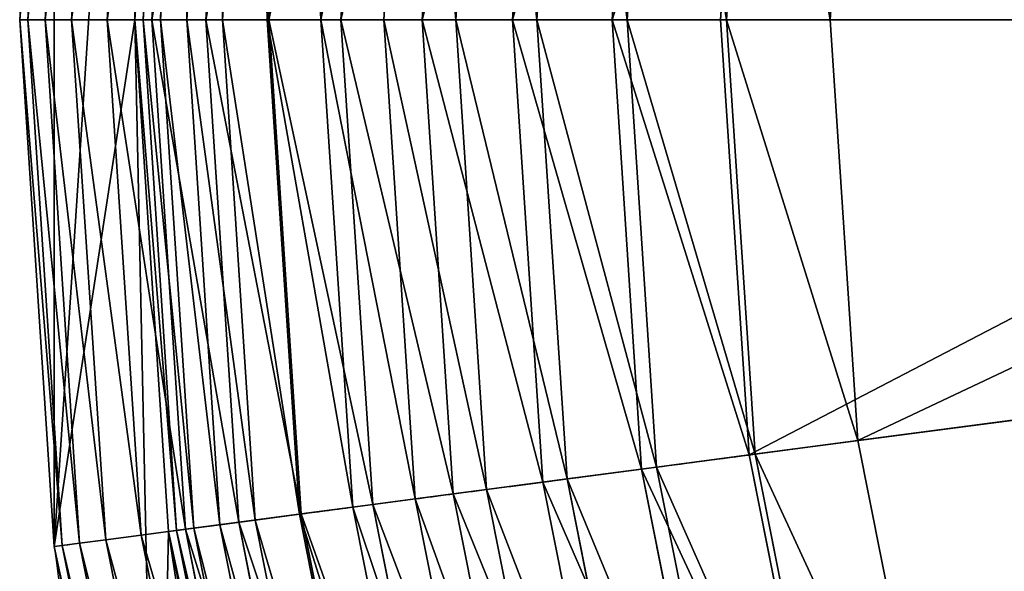
# Model space of a CAD drawing. Extents: x -140 to 140, y -140 to 140.
# Drawn here: x -140 to -106, y -19 to 0 of the extents above; entities that cross this region are included whole.
import ezdxf

# ---------------------------------------------------------------- set-up
doc = ezdxf.new("R2010")
doc.units = 0
doc.header["$MEASUREMENT"] = 0
doc.layers.get('0').update_dxf_attribs({"color": 13, "linetype": 'CONTINUOUS'})

# ---------------------------------------------------------------- blocks, each defined once
blk = doc.blocks.new('GRUPPO_8')
for p, q in [((1.198, 158.274, 0.002), (0, 140, 0.016)), ((0.283, 140, 31.848), (1.479, 158.237, 31.848)), ((0.884, 140, 63.676), (2.074, 158.158, 63.676)), ((2.985, 158.038, 95.496), (1.803, 140, 95.496)), ((4.21, 157.877, 127.305), (3.038, 140, 127.305)), ((4, 140), (5.163, 157.752)), ((4.283, 140, 31.792), (5.444, 157.715, 31.792)), ((4.591, 140, 159.101), (5.749, 157.674, 159.101)), ((4.883, 140, 63.58), (6.039, 157.636, 63.58)), ((5.8, 140, 95.361), (6.948, 157.517, 95.361)), ((6.461, 140, 190.88), (7.603, 157.43, 190.88)), ((7.034, 140, 127.13), (8.172, 157.356, 127.13)), ((8.585, 140, 158.886), (9.709, 157.153, 158.886)), ((8.647, 140, 222.638), (9.771, 157.145, 222.638)), ((10.452, 140, 190.625), (11.561, 156.909, 190.625)), ((11.15, 140, 254.373), (12.253, 156.818, 254.373)), ((12.636, 140, 222.343), (13.726, 156.624, 222.343)), ((13.97, 140, 286.081), (15.048, 156.45, 286.081)), ((15.136, 140, 254.038), (16.204, 156.298, 254.038)), ((17.105, 140, 317.76), (18.157, 156.041, 317.76)), ((17.952, 140, 285.707), (18.996, 155.93, 285.707)), ((20.557, 140, 349.406), (21.579, 155.59, 349.406)), ((21.084, 140, 317.346), (22.101, 155.522, 317.346)), ((25.313, 155.099, 381.016), (24.324, 140, 381.016)), ((24.531, 140, 348.952), (25.519, 155.072, 348.952)), ((28.131, 140, 379.167), (29.089, 154.602, 379.167)), ((1.479, 121.763, 31.848), (0.283, 140, 31.848)), ((2.074, 121.842, 63.676), (0.884, 140, 63.676)), ((1.803, 140, 95.496), (2.985, 121.962, 95.496)), ((3.038, 140, 127.305), (4.21, 122.123, 127.305)), ((5.163, 122.248), (4, 140)), ((5.444, 122.285, 31.792), (4.283, 140, 31.792)), ((5.749, 122.326, 159.101), (4.591, 140, 159.101)), ((6.039, 122.364, 63.58), (4.883, 140, 63.58)), ((6.948, 122.483, 95.361), (5.8, 140, 95.361)), ((7.603, 122.57, 190.88), (6.461, 140, 190.88)), ((8.172, 122.644, 127.13), (7.034, 140, 127.13)), ((9.709, 122.847, 158.886), (8.585, 140, 158.886)), ((9.771, 122.855, 222.638), (8.647, 140, 222.638)), ((11.561, 123.091, 190.625), (10.452, 140, 190.625)), ((12.253, 123.182, 254.373), (11.15, 140, 254.373)), ((13.726, 123.376, 222.343), (12.636, 140, 222.343)), ((15.048, 123.55, 286.081), (13.97, 140, 286.081)), ((16.204, 123.702, 254.038), (15.136, 140, 254.038)), ((18.157, 123.959, 317.76), (17.105, 140, 317.76)), ((18.996, 124.07, 285.707), (17.952, 140, 285.707)), ((21.579, 124.41, 349.406), (20.557, 140, 349.406)), ((22.101, 124.478, 317.346), (21.084, 140, 317.346)), ((24.324, 140, 381.016), (25.313, 124.901, 381.016)), ((25.519, 124.928, 348.952), (24.531, 140, 348.952)), ((29.089, 125.398, 379.167), (28.131, 140, 379.167)), ((31.943, 111.046, 379.167), (29.089, 125.398, 379.167)), ((25.313, 124.901, 381.016), (28.265, 110.061, 381.016)), ((28.465, 110.114, 348.952), (25.519, 124.928, 348.952)), ((24.627, 109.086, 349.406), (21.579, 124.41, 349.406)), ((25.136, 109.222, 317.346), (22.101, 124.478, 317.346)), ((22.111, 108.412, 285.707), (18.996, 124.07, 285.707)), ((19.391, 107.683, 254.038), (16.204, 123.702, 254.038)), ((21.293, 108.193, 317.76), (18.157, 123.959, 317.76)), ((16.976, 107.036, 222.343), (13.726, 123.376, 222.343)), ((18.264, 107.381, 286.081), (15.048, 123.55, 286.081)), ((14.867, 106.471, 190.625), (11.561, 123.091, 190.625)), ((15.541, 106.651, 254.373), (12.253, 123.182, 254.373)), ((13.063, 105.987, 158.886), (9.709, 122.847, 158.886)), ((13.123, 106.003, 222.638), (9.771, 122.855, 222.638)), ((9.205, 104.954, 159.101), (5.749, 122.326, 159.101)), ((9.487, 105.029, 63.58), (6.039, 122.364, 63.58)), ((10.373, 105.267, 95.361), (6.948, 122.483, 95.361)), ((11.011, 105.437, 190.88), (7.603, 122.57, 190.88)), ((11.565, 105.586, 127.13), (8.172, 122.644, 127.13)), ((4.21, 122.123, 127.305), (7.705, 104.552, 127.305)), ((8.634, 104.801), (5.163, 122.248)), ((8.907, 104.874, 31.792), (5.444, 122.285, 31.792)), ((5.044, 103.839, 31.848), (1.479, 121.763, 31.848)), ((5.625, 103.994, 63.676), (2.074, 121.842, 63.676)), ((2.985, 121.962, 95.496), (6.512, 104.232, 95.496))]:
    blk.add_line(p, q)
at = {"color": 4}
for p, q in [((24.324, 140, 381.016), (54.324, 140, 411.016)), ((25.313, 124.901, 381.016), (55.057, 128.817, 411.016))]:
    blk.add_line(p, q, dxfattribs=at)
at = {"color": 7}
for p, q in [((28.131, 140, 379.167), (59.98, 140, 411.016)), ((29.089, 125.398, 379.167), (60.665, 129.555, 411.016))]:
    blk.add_line(p, q, dxfattribs=at)
blk.add_polyline3d([(0, 140, 0.016), (1.198, 121.726, 0.002)])
for points in [[(25.519, 124.928, 348.952), (29.089, 125.398, 379.167)], [(21.579, 124.41, 349.406), (25.313, 124.901, 381.016)], [(18.996, 124.07, 285.707), (22.101, 124.478, 317.346)], [(15.048, 123.55, 286.081), (18.157, 123.959, 317.76)], [(11.561, 123.091, 190.625), (13.726, 123.376, 222.343)], [(12.253, 123.182, 254.373), (15.048, 123.55, 286.081)], [(9.771, 122.855, 222.638), (12.253, 123.182, 254.373)], [(7.603, 122.57, 190.88), (9.771, 122.855, 222.638)], [(8.172, 122.644, 127.13), (9.709, 122.847, 158.886)], [(5.749, 122.326, 159.101), (7.603, 122.57, 190.88)], [(6.039, 122.364, 63.58), (6.948, 122.483, 95.361)], [(6.948, 122.483, 95.361), (8.172, 122.644, 127.13)], [(2.985, 121.962, 95.496), (4.21, 122.123, 127.305)], [(5.163, 122.248, 0), (5.444, 122.285, 31.792)], [(1.198, 121.726, 0.002), (1.479, 121.763, 31.848)], [(2.074, 121.842, 63.676), (2.985, 121.962, 95.496)]]:
    blk.add_polyline3d(points, dxfattribs=at)
at = {"color": 7, "extrusion": (-1.67016e-16, 1, 6.65725e-16)}
blk.add_arc((-3191.976, -12.488, 140), 3192, 0.224435, 0.795843, dxfattribs=at)
at = {"color": 7, "extrusion": (-1.60348e-16, 1, 6.68826e-16)}
blk.add_arc((-3191.976, -12.488, 140), 3192, 0.795843, 1.36725, dxfattribs=at)
at = {"color": 7, "extrusion": (-1.40212e-16, 1, 6.74603e-16)}
blk.add_arc((-3191.976, -12.488, 140), 3192, 2.510065, 3.081472, dxfattribs=at)
at = {"color": 7, "extrusion": (-1.67229e-16, 1, 6.65618e-16)}
blk.add_arc((-3191.976, -12.488, 140), 3188, 0.224435, 0.795843, dxfattribs=at)
at = {"color": 7, "extrusion": (-1.60574e-16, 1, 6.67865e-16)}
blk.add_arc((-3191.976, -12.488, 140), 3188, 0.795843, 1.36725, dxfattribs=at)
at = {"color": 7, "extrusion": (-1.33366e-16, 1, 6.78053e-16)}
blk.add_arc((-3191.976, -12.488, 140), 3192, 3.081472, 3.65288, dxfattribs=at)
at = {"color": 7, "extrusion": (-1.40566e-16, 1, 6.7139e-16)}
blk.add_arc((-3191.976, -12.488, 140), 3188, 2.510065, 3.081472, dxfattribs=at)
at = {"color": 7, "extrusion": (-1.33951e-16, 1, 6.71136e-16)}
blk.add_arc((-3191.976, -12.488, 140), 3188, 3.081472, 3.65288, dxfattribs=at)
at = {"color": 7, "extrusion": (-1.76405e-16, 1, 6.82e-16)}
blk.add_arc((-3191.976, -12.488, 140), 3192, 4.224287, 4.795695, dxfattribs=at)
at = {"color": 7, "extrusion": (-1.69754e-16, 1, 6.81828e-16)}
blk.add_arc((-3191.976, -12.488, 140), 3192, 4.795695, 5.367102, dxfattribs=at)
at = {"color": 7, "extrusion": (-1.76448e-16, 1, 6.85267e-16)}
blk.add_arc((-3191.976, -12.488, 140), 3188, 4.224287, 4.795695, dxfattribs=at)
at = {"color": 7, "extrusion": (-1.63735e-16, 1, 6.75093e-16)}
blk.add_arc((-3191.976, -12.488, 140), 3192, 5.367102, 5.938509, dxfattribs=at)
at = {"color": 7, "extrusion": (-1.73016e-16, 1, 6.46341e-16)}
blk.add_arc((-3191.976, -12.488, 140), 3188, 4.795695, 5.367102, dxfattribs=at)
at = {"color": 7, "extrusion": (-1.61419e-16, 1, 6.34155e-16)}
blk.add_arc((-3191.976, -12.488, 140), 3192, 5.938509, 6.509917, dxfattribs=at)
at = {"color": 7, "extrusion": (-1.63371e-16, 1, 6.81998e-16)}
blk.add_arc((-3191.976, -12.488, 140), 3188, 5.367102, 5.938509, dxfattribs=at)
at = {"color": 7, "extrusion": (-1.55309e-16, 1, 6.33786e-16)}
blk.add_arc((-3191.976, -12.488, 140), 3192, 6.509917, 7.081324, dxfattribs=at)
at = {"color": 7, "extrusion": (-1.58641e-16, 1, 6.63603e-16)}
blk.add_arc((-3191.976, -12.488, 140), 3188, 5.938509, 6.509917, dxfattribs=at)
at = {"color": 7, "extrusion": (-1.53258e-16, 1, 6.54259e-16)}
blk.add_arc((-3191.976, -12.488, 140), 3188, 6.509917, 7.056785, dxfattribs=at)
at = {"color": 7, "extrusion": (-0.130526, 0.991445, 6.81538e-16)}
blk.add_arc((-3209.052, -12.488, 120.529), 3188, 5.938509, 6.509917, dxfattribs=at)
at = {"color": 7, "extrusion": (-0.130526, 0.991445, 6.88401e-16)}
blk.add_arc((-3209.052, -12.488, 120.529), 3192, 5.938509, 6.509917, dxfattribs=at)
at = {"color": 7, "extrusion": (-0.130526, 0.991445, 6.70084e-16)}
for start, end in [(4.795695, 5.367102), (3.081472, 3.65288)]:
    blk.add_arc((-3209.052, -12.488, 120.529), 3188, start, end, dxfattribs=at)
at = {"color": 7, "extrusion": (-0.130526, 0.991445, 6.72948e-16)}
blk.add_arc((-3209.052, -12.488, 120.529), 3188, 4.224287, 4.795695, dxfattribs=at)
at = {"color": 7, "extrusion": (-0.130526, 0.991445, 6.69834e-16)}
blk.add_arc((-3209.052, -12.488, 120.529), 3192, 2.510065, 3.081472, dxfattribs=at)
at = {"color": 7, "extrusion": (-0.130526, 0.991445, 6.69726e-16)}
blk.add_arc((-3209.052, -12.488, 120.529), 3188, 0.795843, 1.36725, dxfattribs=at)
blk.add_arc((140, 140, 0.002), 140, 187.5, 195)
at = {"color": 7, "extrusion": (-0.130526, 0.991445, 6.66263e-16)}
blk.add_arc((-3209.052, -12.488, 120.529), 3192, 0.795843, 1.36725, dxfattribs=at)
mesh = blk.add_polyface()
corners = [(1.198, 158.274, 0.002), (1.198, 121.726, 0.002), (0, 140, 0.016), (4.77, 176.235, 0.002), (4, 140), (5.163, 157.752), (10.657, 193.576, 0.002), (8.634, 175.199), (14.352, 192.045), (18.756, 210, 0.002), (22.221, 208), (28.931, 225.227, 0.016), (32.104, 222.792), (41.005, 238.995, 0.016), (43.833, 236.167), (54.773, 251.069, 0.016), (57.208, 247.896), (70, 261.244, 0.016), (72, 257.779), (86.424, 269.343, 0.016), (87.955, 265.648), (103.765, 275.23, 0.002), (104.801, 271.366), (121.726, 278.802, 0.002), (122.248, 274.837), (140, 280, 0.016), (140, 276), (158.274, 278.802, 0.016), (157.752, 274.837), (175.199, 271.366), (176.235, 275.23, 0.016), (192.045, 265.648), (193.576, 269.343, 0.002), (208, 257.779), (210, 261.244, 0.016), (222.792, 247.896), (225.227, 251.069, 0.002), (236.167, 236.167), (238.995, 238.995, 0.016), (247.896, 222.792), (251.069, 225.227, 0.002), (257.779, 208), (261.244, 210, 0.016), (265.648, 192.045), (269.343, 193.576, 0.016), (271.366, 175.199), (275.23, 176.235, 0.016), (274.837, 157.752), (276, 140), (278.802, 158.274, 0.016), (280, 140, 0.002), (4.77, 103.765, 0.016), (5.163, 122.248), (10.657, 86.424, 0.016), (8.634, 104.801), (14.352, 87.955), (18.756, 70, 0.002), (22.221, 72), (28.931, 54.773, 0.016), (32.104, 57.208), (41.005, 41.005, 0.016), (43.833, 43.833), (54.773, 28.931, 0.002), (57.208, 32.104), (70, 18.756, 0.016), (72, 22.221), (86.424, 10.657, 0.002), (87.955, 14.352), (103.765, 4.77, 0.002), (104.801, 8.634), (121.726, 1.198, 0.002), (122.248, 5.163), (140, 0, 0.016), (140, 4), (157.752, 5.163), (158.274, 1.198, 0.002), (175.199, 8.634), (176.235, 4.77, 0.002), (192.045, 14.352), (193.576, 10.657, 0.002), (208, 22.221), (210, 18.756, 0.016), (222.792, 32.104), (225.227, 28.931, 0.002), (236.167, 43.833), (238.995, 41.005, 0.016), (247.896, 57.208), (251.069, 54.773, 0.002), (257.779, 72), (261.244, 70, 0.002), (265.648, 87.955), (269.343, 86.424, 0.002), (271.366, 104.801), (275.23, 103.765, 0.002), (274.837, 122.248), (278.802, 121.726, 0.002)]
mesh.append_faces([[corners[k] for k in face] for face in [(0, 1, 2)]], dxfattribs={"vtx0": -1})
mesh.append_faces([[corners[k] for k in face] for face in [(4, 3, 5), (5, 6, 7), (7, 6, 8), (8, 9, 10), (10, 11, 12), (12, 13, 14), (14, 15, 16), (16, 17, 18), (18, 19, 20), (20, 21, 22), (22, 23, 24), (24, 25, 26), (26, 27, 28), (28, 27, 29), (29, 30, 31), (31, 32, 33), (33, 34, 35), (35, 36, 37), (37, 38, 39), (39, 40, 41), (41, 42, 43), (43, 44, 45), (45, 46, 47), (47, 46, 48), (51, 52, 53), (53, 55, 56), (56, 57, 58), (58, 59, 60), (60, 61, 62), (62, 63, 64), (64, 65, 66), (66, 67, 68), (68, 69, 70), (70, 71, 72), (72, 74, 75), (75, 76, 77), (77, 78, 79), (79, 80, 81), (81, 82, 83), (83, 84, 85), (85, 86, 87), (87, 88, 89), (89, 90, 91), (91, 92, 93), (93, 48, 95), (95, 48, 50)]], dxfattribs={"vtx0": -1, "vtx1": -1})
mesh.append_faces([[corners[k] for k in face] for face in [(1, 3, 4)]], dxfattribs={"vtx0": -1, "vtx1": -1, "vtx2": -1})
mesh.append_faces([[corners[k] for k in face] for face in [(1, 0, 3), (5, 3, 6), (8, 6, 9), (10, 9, 11), (12, 11, 13), (14, 13, 15), (16, 15, 17), (18, 17, 19), (20, 19, 21), (22, 21, 23), (24, 23, 25), (26, 25, 27), (29, 27, 30), (31, 30, 32), (33, 32, 34), (35, 34, 36), (37, 36, 38), (39, 38, 40), (41, 40, 42), (43, 42, 44), (45, 44, 46), (48, 46, 49), (48, 49, 50), (4, 51, 1), (51, 4, 52), (53, 52, 54), (53, 54, 55), (56, 55, 57), (58, 57, 59), (60, 59, 61), (62, 61, 63), (64, 63, 65), (66, 65, 67), (68, 67, 69), (70, 69, 71), (72, 71, 73), (72, 73, 74), (75, 74, 76), (77, 76, 78), (79, 78, 80), (81, 80, 82), (83, 82, 84), (85, 84, 86), (87, 86, 88), (89, 88, 90), (91, 90, 92), (93, 92, 94), (93, 94, 48)]], dxfattribs={"vtx0": -1, "vtx2": -1})
mesh = blk.add_polyface()
corners = [(1.479, 158.237, 31.848), (0, 140, 0.016), (0.283, 140, 31.848), (1.198, 158.274, 0.002)]
mesh.append_faces([[corners[k] for k in face] for face in [(0, 1, 2), (1, 0, 3)]], dxfattribs={"vtx0": -1})
mesh = blk.add_polyface()
corners = [(2.074, 158.158, 63.676), (0.283, 140, 31.848), (0.884, 140, 63.676), (1.479, 158.237, 31.848)]
mesh.append_faces([[corners[k] for k in face] for face in [(0, 1, 2), (1, 0, 3)]], dxfattribs={"vtx0": -1})
mesh = blk.add_polyface()
corners = [(2.985, 158.038, 95.496), (0.884, 140, 63.676), (1.803, 140, 95.496), (2.074, 158.158, 63.676)]
mesh.append_faces([[corners[k] for k in face] for face in [(0, 1, 2), (1, 0, 3)]], dxfattribs={"vtx0": -1})
mesh = blk.add_polyface()
corners = [(4.21, 157.877, 127.305), (1.803, 140, 95.496), (3.038, 140, 127.305), (2.985, 158.038, 95.496)]
mesh.append_faces([[corners[k] for k in face] for face in [(0, 1, 2), (1, 0, 3)]], dxfattribs={"vtx0": -1})
mesh = blk.add_polyface()
corners = [(5.749, 157.674, 159.101), (3.038, 140, 127.305), (4.591, 140, 159.101), (4.21, 157.877, 127.305)]
mesh.append_faces([[corners[k] for k in face] for face in [(0, 1, 2), (1, 0, 3)]], dxfattribs={"vtx0": -1})
mesh = blk.add_polyface()
corners = [(5.163, 157.752), (4.283, 140, 31.792), (4, 140), (5.444, 157.715, 31.792)]
mesh.append_faces([[corners[k] for k in face] for face in [(0, 1, 2), (1, 0, 3)]], dxfattribs={"vtx0": -1})
mesh = blk.add_polyface()
corners = [(5.444, 157.715, 31.792), (4.883, 140, 63.58), (4.283, 140, 31.792), (6.039, 157.636, 63.58)]
mesh.append_faces([[corners[k] for k in face] for face in [(0, 1, 2), (1, 0, 3)]], dxfattribs={"vtx0": -1})
mesh = blk.add_polyface()
corners = [(7.603, 157.43, 190.88), (4.591, 140, 159.101), (6.461, 140, 190.88), (5.749, 157.674, 159.101)]
mesh.append_faces([[corners[k] for k in face] for face in [(0, 1, 2), (1, 0, 3)]], dxfattribs={"vtx0": -1})
mesh = blk.add_polyface()
corners = [(6.039, 157.636, 63.58), (5.8, 140, 95.361), (4.883, 140, 63.58), (6.948, 157.517, 95.361)]
mesh.append_faces([[corners[k] for k in face] for face in [(0, 1, 2), (1, 0, 3)]], dxfattribs={"vtx0": -1})
mesh = blk.add_polyface()
corners = [(6.948, 157.517, 95.361), (7.034, 140, 127.13), (5.8, 140, 95.361), (8.172, 157.356, 127.13)]
mesh.append_faces([[corners[k] for k in face] for face in [(0, 1, 2), (1, 0, 3)]], dxfattribs={"vtx0": -1})
mesh = blk.add_polyface()
corners = [(9.771, 157.145, 222.638), (6.461, 140, 190.88), (8.647, 140, 222.638), (7.603, 157.43, 190.88)]
mesh.append_faces([[corners[k] for k in face] for face in [(0, 1, 2), (1, 0, 3)]], dxfattribs={"vtx0": -1})
mesh = blk.add_polyface()
corners = [(8.172, 157.356, 127.13), (8.585, 140, 158.886), (7.034, 140, 127.13), (9.709, 157.153, 158.886)]
mesh.append_faces([[corners[k] for k in face] for face in [(0, 1, 2), (1, 0, 3)]], dxfattribs={"vtx0": -1})
mesh = blk.add_polyface()
corners = [(9.709, 157.153, 158.886), (10.452, 140, 190.625), (8.585, 140, 158.886), (11.561, 156.909, 190.625)]
mesh.append_faces([[corners[k] for k in face] for face in [(0, 1, 2), (1, 0, 3)]], dxfattribs={"vtx0": -1})
mesh = blk.add_polyface()
corners = [(12.253, 156.818, 254.373), (8.647, 140, 222.638), (11.15, 140, 254.373), (9.771, 157.145, 222.638)]
mesh.append_faces([[corners[k] for k in face] for face in [(0, 1, 2), (1, 0, 3)]], dxfattribs={"vtx0": -1})
mesh = blk.add_polyface()
corners = [(10.452, 140, 190.625), (13.726, 156.624, 222.343), (12.636, 140, 222.343), (11.561, 156.909, 190.625)]
mesh.append_faces([[corners[k] for k in face] for face in [(0, 1, 2), (1, 0, 3)]], dxfattribs={"vtx0": -1})
mesh = blk.add_polyface()
corners = [(15.048, 156.45, 286.081), (11.15, 140, 254.373), (13.97, 140, 286.081), (12.253, 156.818, 254.373)]
mesh.append_faces([[corners[k] for k in face] for face in [(0, 1, 2), (1, 0, 3)]], dxfattribs={"vtx0": -1})
mesh = blk.add_polyface()
corners = [(13.726, 156.624, 222.343), (15.136, 140, 254.038), (12.636, 140, 222.343), (16.204, 156.298, 254.038)]
mesh.append_faces([[corners[k] for k in face] for face in [(0, 1, 2), (1, 0, 3)]], dxfattribs={"vtx0": -1})
mesh = blk.add_polyface()
corners = [(18.157, 156.041, 317.76), (13.97, 140, 286.081), (17.105, 140, 317.76), (15.048, 156.45, 286.081)]
mesh.append_faces([[corners[k] for k in face] for face in [(0, 1, 2), (1, 0, 3)]], dxfattribs={"vtx0": -1})
mesh = blk.add_polyface()
corners = [(16.204, 156.298, 254.038), (17.952, 140, 285.707), (15.136, 140, 254.038), (18.996, 155.93, 285.707)]
mesh.append_faces([[corners[k] for k in face] for face in [(0, 1, 2), (1, 0, 3)]], dxfattribs={"vtx0": -1})
mesh = blk.add_polyface()
corners = [(21.579, 155.59, 349.406), (17.105, 140, 317.76), (20.557, 140, 349.406), (18.157, 156.041, 317.76)]
mesh.append_faces([[corners[k] for k in face] for face in [(0, 1, 2), (1, 0, 3)]], dxfattribs={"vtx0": -1})
mesh = blk.add_polyface()
corners = [(18.996, 155.93, 285.707), (21.084, 140, 317.346), (17.952, 140, 285.707), (22.101, 155.522, 317.346)]
mesh.append_faces([[corners[k] for k in face] for face in [(0, 1, 2), (1, 0, 3)]], dxfattribs={"vtx0": -1})
mesh = blk.add_polyface()
corners = [(25.313, 155.099, 381.016), (20.557, 140, 349.406), (24.324, 140, 381.016), (21.579, 155.59, 349.406)]
mesh.append_faces([[corners[k] for k in face] for face in [(0, 1, 2), (1, 0, 3)]], dxfattribs={"vtx0": -1})
mesh = blk.add_polyface()
corners = [(22.101, 155.522, 317.346), (24.531, 140, 348.952), (21.084, 140, 317.346), (25.519, 155.072, 348.952)]
mesh.append_faces([[corners[k] for k in face] for face in [(0, 1, 2), (1, 0, 3)]], dxfattribs={"vtx0": -1})
mesh = blk.add_polyface()
corners = [(54.324, 140, 411.016), (25.313, 155.099, 381.016), (24.324, 140, 381.016), (55.057, 151.183, 411.016)]
mesh.append_faces([[corners[k] for k in face] for face in [(0, 1, 2), (1, 0, 3)]], dxfattribs={"vtx0": -1})
mesh = blk.add_polyface()
corners = [(25.519, 155.072, 348.952), (28.131, 140, 379.167), (24.531, 140, 348.952), (29.089, 154.602, 379.167)]
mesh.append_faces([[corners[k] for k in face] for face in [(0, 1, 2), (1, 0, 3)]], dxfattribs={"vtx0": -1})
mesh = blk.add_polyface()
corners = [(29.089, 154.602, 379.167), (59.98, 140, 411.016), (28.131, 140, 379.167), (60.665, 150.445, 411.016)]
mesh.append_faces([[corners[k] for k in face] for face in [(0, 1, 2), (1, 0, 3)]], dxfattribs={"vtx0": -1})
mesh = blk.add_polyface()
corners = [(1.479, 121.763, 31.848), (0, 140, 0.016), (1.198, 121.726, 0.002), (0.283, 140, 31.848)]
mesh.append_faces([[corners[k] for k in face] for face in [(0, 1, 2), (1, 0, 3)]], dxfattribs={"vtx0": -1})
mesh = blk.add_polyface()
corners = [(2.074, 121.842, 63.676), (0.283, 140, 31.848), (1.479, 121.763, 31.848), (0.884, 140, 63.676)]
mesh.append_faces([[corners[k] for k in face] for face in [(0, 1, 2), (1, 0, 3)]], dxfattribs={"vtx0": -1})
mesh = blk.add_polyface()
corners = [(2.985, 121.962, 95.496), (0.884, 140, 63.676), (2.074, 121.842, 63.676), (1.803, 140, 95.496)]
mesh.append_faces([[corners[k] for k in face] for face in [(0, 1, 2), (1, 0, 3)]], dxfattribs={"vtx0": -1})
mesh = blk.add_polyface()
corners = [(4.21, 122.123, 127.305), (1.803, 140, 95.496), (2.985, 121.962, 95.496), (3.038, 140, 127.305)]
mesh.append_faces([[corners[k] for k in face] for face in [(0, 1, 2), (1, 0, 3)]], dxfattribs={"vtx0": -1})
mesh = blk.add_polyface()
corners = [(5.749, 122.326, 159.101), (3.038, 140, 127.305), (4.21, 122.123, 127.305), (4.591, 140, 159.101)]
mesh.append_faces([[corners[k] for k in face] for face in [(0, 1, 2), (1, 0, 3)]], dxfattribs={"vtx0": -1})
mesh = blk.add_polyface()
corners = [(4, 140), (5.444, 122.285, 31.792), (5.163, 122.248), (4.283, 140, 31.792)]
mesh.append_faces([[corners[k] for k in face] for face in [(0, 1, 2), (1, 0, 3)]], dxfattribs={"vtx0": -1})
mesh = blk.add_polyface()
corners = [(4.283, 140, 31.792), (6.039, 122.364, 63.58), (5.444, 122.285, 31.792), (4.883, 140, 63.58)]
mesh.append_faces([[corners[k] for k in face] for face in [(0, 1, 2), (1, 0, 3)]], dxfattribs={"vtx0": -1})
mesh = blk.add_polyface()
corners = [(7.603, 122.57, 190.88), (4.591, 140, 159.101), (5.749, 122.326, 159.101), (6.461, 140, 190.88)]
mesh.append_faces([[corners[k] for k in face] for face in [(0, 1, 2), (1, 0, 3)]], dxfattribs={"vtx0": -1})
mesh = blk.add_polyface()
corners = [(4.883, 140, 63.58), (6.948, 122.483, 95.361), (6.039, 122.364, 63.58), (5.8, 140, 95.361)]
mesh.append_faces([[corners[k] for k in face] for face in [(0, 1, 2), (1, 0, 3)]], dxfattribs={"vtx0": -1})
mesh = blk.add_polyface()
corners = [(5.8, 140, 95.361), (8.172, 122.644, 127.13), (6.948, 122.483, 95.361), (7.034, 140, 127.13)]
mesh.append_faces([[corners[k] for k in face] for face in [(0, 1, 2), (1, 0, 3)]], dxfattribs={"vtx0": -1})
mesh = blk.add_polyface()
corners = [(9.771, 122.855, 222.638), (6.461, 140, 190.88), (7.603, 122.57, 190.88), (8.647, 140, 222.638)]
mesh.append_faces([[corners[k] for k in face] for face in [(0, 1, 2), (1, 0, 3)]], dxfattribs={"vtx0": -1})
mesh = blk.add_polyface()
corners = [(7.034, 140, 127.13), (9.709, 122.847, 158.886), (8.172, 122.644, 127.13), (8.585, 140, 158.886)]
mesh.append_faces([[corners[k] for k in face] for face in [(0, 1, 2), (1, 0, 3)]], dxfattribs={"vtx0": -1})
mesh = blk.add_polyface()
corners = [(8.585, 140, 158.886), (11.561, 123.091, 190.625), (9.709, 122.847, 158.886), (10.452, 140, 190.625)]
mesh.append_faces([[corners[k] for k in face] for face in [(0, 1, 2), (1, 0, 3)]], dxfattribs={"vtx0": -1})
mesh = blk.add_polyface()
corners = [(12.253, 123.182, 254.373), (8.647, 140, 222.638), (9.771, 122.855, 222.638), (11.15, 140, 254.373)]
mesh.append_faces([[corners[k] for k in face] for face in [(0, 1, 2), (1, 0, 3)]], dxfattribs={"vtx0": -1})
mesh = blk.add_polyface()
corners = [(10.452, 140, 190.625), (13.726, 123.376, 222.343), (11.561, 123.091, 190.625), (12.636, 140, 222.343)]
mesh.append_faces([[corners[k] for k in face] for face in [(0, 1, 2), (1, 0, 3)]], dxfattribs={"vtx0": -1})
mesh = blk.add_polyface()
corners = [(15.048, 123.55, 286.081), (11.15, 140, 254.373), (12.253, 123.182, 254.373), (13.97, 140, 286.081)]
mesh.append_faces([[corners[k] for k in face] for face in [(0, 1, 2), (1, 0, 3)]], dxfattribs={"vtx0": -1})
mesh = blk.add_polyface()
corners = [(12.636, 140, 222.343), (16.204, 123.702, 254.038), (13.726, 123.376, 222.343), (15.136, 140, 254.038)]
mesh.append_faces([[corners[k] for k in face] for face in [(0, 1, 2), (1, 0, 3)]], dxfattribs={"vtx0": -1})
mesh = blk.add_polyface()
corners = [(18.157, 123.959, 317.76), (13.97, 140, 286.081), (15.048, 123.55, 286.081), (17.105, 140, 317.76)]
mesh.append_faces([[corners[k] for k in face] for face in [(0, 1, 2), (1, 0, 3)]], dxfattribs={"vtx0": -1})
mesh = blk.add_polyface()
corners = [(15.136, 140, 254.038), (18.996, 124.07, 285.707), (16.204, 123.702, 254.038), (17.952, 140, 285.707)]
mesh.append_faces([[corners[k] for k in face] for face in [(0, 1, 2), (1, 0, 3)]], dxfattribs={"vtx0": -1})
mesh = blk.add_polyface()
corners = [(21.579, 124.41, 349.406), (17.105, 140, 317.76), (18.157, 123.959, 317.76), (20.557, 140, 349.406)]
mesh.append_faces([[corners[k] for k in face] for face in [(0, 1, 2), (1, 0, 3)]], dxfattribs={"vtx0": -1})
mesh = blk.add_polyface()
corners = [(17.952, 140, 285.707), (22.101, 124.478, 317.346), (18.996, 124.07, 285.707), (21.084, 140, 317.346)]
mesh.append_faces([[corners[k] for k in face] for face in [(0, 1, 2), (1, 0, 3)]], dxfattribs={"vtx0": -1})
mesh = blk.add_polyface()
corners = [(25.313, 124.901, 381.016), (20.557, 140, 349.406), (21.579, 124.41, 349.406), (24.324, 140, 381.016)]
mesh.append_faces([[corners[k] for k in face] for face in [(0, 1, 2), (1, 0, 3)]], dxfattribs={"vtx0": -1})
mesh = blk.add_polyface()
corners = [(21.084, 140, 317.346), (25.519, 124.928, 348.952), (22.101, 124.478, 317.346), (24.531, 140, 348.952)]
mesh.append_faces([[corners[k] for k in face] for face in [(0, 1, 2), (1, 0, 3)]], dxfattribs={"vtx0": -1})
mesh = blk.add_polyface()
corners = [(25.313, 124.901, 381.016), (54.324, 140, 411.016), (24.324, 140, 381.016), (55.057, 128.817, 411.016)]
mesh.append_faces([[corners[k] for k in face] for face in [(0, 1, 2), (1, 0, 3)]], dxfattribs={"vtx0": -1})
mesh = blk.add_polyface()
corners = [(24.531, 140, 348.952), (29.089, 125.398, 379.167), (25.519, 124.928, 348.952), (28.131, 140, 379.167)]
mesh.append_faces([[corners[k] for k in face] for face in [(0, 1, 2), (1, 0, 3)]], dxfattribs={"vtx0": -1})
mesh = blk.add_polyface()
corners = [(59.98, 140, 411.016), (29.089, 125.398, 379.167), (28.131, 140, 379.167), (60.665, 129.555, 411.016)]
mesh.append_faces([[corners[k] for k in face] for face in [(0, 1, 2), (1, 0, 3)]], dxfattribs={"vtx0": -1})
mesh = blk.add_polyface()
corners = [(60.665, 129.555, 411.016), (31.943, 111.046, 379.167), (29.089, 125.398, 379.167), (62.707, 119.289, 411.016)]
mesh.append_faces([[corners[k] for k in face] for face in [(0, 1, 2), (1, 0, 3)]], dxfattribs={"vtx0": -1})
mesh = blk.add_polyface()
corners = [(28.265, 110.061, 381.016), (55.057, 128.817, 411.016), (25.313, 124.901, 381.016), (57.243, 117.825, 411.016)]
mesh.append_faces([[corners[k] for k in face] for face in [(0, 1, 2), (1, 0, 3)]], dxfattribs={"vtx0": -1})
mesh = blk.add_polyface()
corners = [(25.519, 124.928, 348.952), (31.943, 111.046, 379.167), (28.465, 110.114, 348.952), (29.089, 125.398, 379.167)]
mesh.append_faces([[corners[k] for k in face] for face in [(0, 1, 2), (1, 0, 3)]], dxfattribs={"vtx0": -1})
mesh = blk.add_polyface()
corners = [(28.265, 110.061, 381.016), (21.579, 124.41, 349.406), (24.627, 109.086, 349.406), (25.313, 124.901, 381.016)]
mesh.append_faces([[corners[k] for k in face] for face in [(0, 1, 2), (1, 0, 3)]], dxfattribs={"vtx0": -1})
mesh = blk.add_polyface()
corners = [(22.101, 124.478, 317.346), (28.465, 110.114, 348.952), (25.136, 109.222, 317.346), (25.519, 124.928, 348.952)]
mesh.append_faces([[corners[k] for k in face] for face in [(0, 1, 2), (1, 0, 3)]], dxfattribs={"vtx0": -1})
mesh = blk.add_polyface()
corners = [(24.627, 109.086, 349.406), (18.157, 123.959, 317.76), (21.293, 108.193, 317.76), (21.579, 124.41, 349.406)]
mesh.append_faces([[corners[k] for k in face] for face in [(0, 1, 2), (1, 0, 3)]], dxfattribs={"vtx0": -1})
mesh = blk.add_polyface()
corners = [(18.996, 124.07, 285.707), (25.136, 109.222, 317.346), (22.111, 108.412, 285.707), (22.101, 124.478, 317.346)]
mesh.append_faces([[corners[k] for k in face] for face in [(0, 1, 2), (1, 0, 3)]], dxfattribs={"vtx0": -1})
mesh = blk.add_polyface()
corners = [(16.204, 123.702, 254.038), (22.111, 108.412, 285.707), (19.391, 107.683, 254.038), (18.996, 124.07, 285.707)]
mesh.append_faces([[corners[k] for k in face] for face in [(0, 1, 2), (1, 0, 3)]], dxfattribs={"vtx0": -1})
mesh = blk.add_polyface()
corners = [(13.726, 123.376, 222.343), (19.391, 107.683, 254.038), (16.976, 107.036, 222.343), (16.204, 123.702, 254.038)]
mesh.append_faces([[corners[k] for k in face] for face in [(0, 1, 2), (1, 0, 3)]], dxfattribs={"vtx0": -1})
mesh = blk.add_polyface()
corners = [(21.293, 108.193, 317.76), (15.048, 123.55, 286.081), (18.264, 107.381, 286.081), (18.157, 123.959, 317.76)]
mesh.append_faces([[corners[k] for k in face] for face in [(0, 1, 2), (1, 0, 3)]], dxfattribs={"vtx0": -1})
mesh = blk.add_polyface()
corners = [(11.561, 123.091, 190.625), (16.976, 107.036, 222.343), (14.867, 106.471, 190.625), (13.726, 123.376, 222.343)]
mesh.append_faces([[corners[k] for k in face] for face in [(0, 1, 2), (1, 0, 3)]], dxfattribs={"vtx0": -1})
mesh = blk.add_polyface()
corners = [(18.264, 107.381, 286.081), (12.253, 123.182, 254.373), (15.541, 106.651, 254.373), (15.048, 123.55, 286.081)]
mesh.append_faces([[corners[k] for k in face] for face in [(0, 1, 2), (1, 0, 3)]], dxfattribs={"vtx0": -1})
mesh = blk.add_polyface()
corners = [(9.709, 122.847, 158.886), (14.867, 106.471, 190.625), (13.063, 105.987, 158.886), (11.561, 123.091, 190.625)]
mesh.append_faces([[corners[k] for k in face] for face in [(0, 1, 2), (1, 0, 3)]], dxfattribs={"vtx0": -1})
mesh = blk.add_polyface()
corners = [(15.541, 106.651, 254.373), (9.771, 122.855, 222.638), (13.123, 106.003, 222.638), (12.253, 123.182, 254.373)]
mesh.append_faces([[corners[k] for k in face] for face in [(0, 1, 2), (1, 0, 3)]], dxfattribs={"vtx0": -1})
mesh = blk.add_polyface()
corners = [(13.123, 106.003, 222.638), (7.603, 122.57, 190.88), (11.011, 105.437, 190.88), (9.771, 122.855, 222.638)]
mesh.append_faces([[corners[k] for k in face] for face in [(0, 1, 2), (1, 0, 3)]], dxfattribs={"vtx0": -1})
mesh = blk.add_polyface()
corners = [(8.172, 122.644, 127.13), (13.063, 105.987, 158.886), (11.565, 105.586, 127.13), (9.709, 122.847, 158.886)]
mesh.append_faces([[corners[k] for k in face] for face in [(0, 1, 2), (1, 0, 3)]], dxfattribs={"vtx0": -1})
mesh = blk.add_polyface()
corners = [(9.205, 104.954, 159.101), (4.21, 122.123, 127.305), (7.705, 104.552, 127.305), (5.749, 122.326, 159.101)]
mesh.append_faces([[corners[k] for k in face] for face in [(0, 1, 2), (1, 0, 3)]], dxfattribs={"vtx0": -1})
mesh = blk.add_polyface()
corners = [(5.444, 122.285, 31.792), (9.487, 105.029, 63.58), (8.907, 104.874, 31.792), (6.039, 122.364, 63.58)]
mesh.append_faces([[corners[k] for k in face] for face in [(0, 1, 2), (1, 0, 3)]], dxfattribs={"vtx0": -1})
mesh = blk.add_polyface()
corners = [(11.011, 105.437, 190.88), (5.749, 122.326, 159.101), (9.205, 104.954, 159.101), (7.603, 122.57, 190.88)]
mesh.append_faces([[corners[k] for k in face] for face in [(0, 1, 2), (1, 0, 3)]], dxfattribs={"vtx0": -1})
mesh = blk.add_polyface()
corners = [(6.039, 122.364, 63.58), (10.373, 105.267, 95.361), (9.487, 105.029, 63.58), (6.948, 122.483, 95.361)]
mesh.append_faces([[corners[k] for k in face] for face in [(0, 1, 2), (1, 0, 3)]], dxfattribs={"vtx0": -1})
mesh = blk.add_polyface()
corners = [(6.948, 122.483, 95.361), (11.565, 105.586, 127.13), (10.373, 105.267, 95.361), (8.172, 122.644, 127.13)]
mesh.append_faces([[corners[k] for k in face] for face in [(0, 1, 2), (1, 0, 3)]], dxfattribs={"vtx0": -1})
mesh = blk.add_polyface()
corners = [(7.705, 104.552, 127.305), (2.985, 121.962, 95.496), (6.512, 104.232, 95.496), (4.21, 122.123, 127.305)]
mesh.append_faces([[corners[k] for k in face] for face in [(0, 1, 2), (1, 0, 3)]], dxfattribs={"vtx0": -1})
mesh = blk.add_polyface()
corners = [(5.163, 122.248), (8.907, 104.874, 31.792), (8.634, 104.801), (5.444, 122.285, 31.792)]
mesh.append_faces([[corners[k] for k in face] for face in [(0, 1, 2), (1, 0, 3)]], dxfattribs={"vtx0": -1})
mesh = blk.add_polyface()
corners = [(5.044, 103.839, 31.848), (1.198, 121.726, 0.002), (4.77, 103.765, 0.016), (1.479, 121.763, 31.848)]
mesh.append_faces([[corners[k] for k in face] for face in [(0, 1, 2), (1, 0, 3)]], dxfattribs={"vtx0": -1})
mesh = blk.add_polyface()
corners = [(5.625, 103.994, 63.676), (1.479, 121.763, 31.848), (5.044, 103.839, 31.848), (2.074, 121.842, 63.676)]
mesh.append_faces([[corners[k] for k in face] for face in [(0, 1, 2), (1, 0, 3)]], dxfattribs={"vtx0": -1})
mesh = blk.add_polyface()
corners = [(6.512, 104.232, 95.496), (2.074, 121.842, 63.676), (5.625, 103.994, 63.676), (2.985, 121.962, 95.496)]
mesh.append_faces([[corners[k] for k in face] for face in [(0, 1, 2), (1, 0, 3)]], dxfattribs={"vtx0": -1})
blk = doc.blocks.new('GRUPPO_10')
blk.add_blockref('GRUPPO_8', (0, 0))
blk = doc.blocks.new('GRUPPO_12')
blk.add_blockref('GRUPPO_10', (0, 0))
blk = doc.blocks.new('MARLENE_S3')
blk.add_blockref('GRUPPO_12', (-140, -140, -0.002))

msp = doc.modelspace()

# ---------------------------------------------------------------- block references
msp.add_blockref('MARLENE_S3', (0, 0))

doc.saveas('drawing.dxf')
